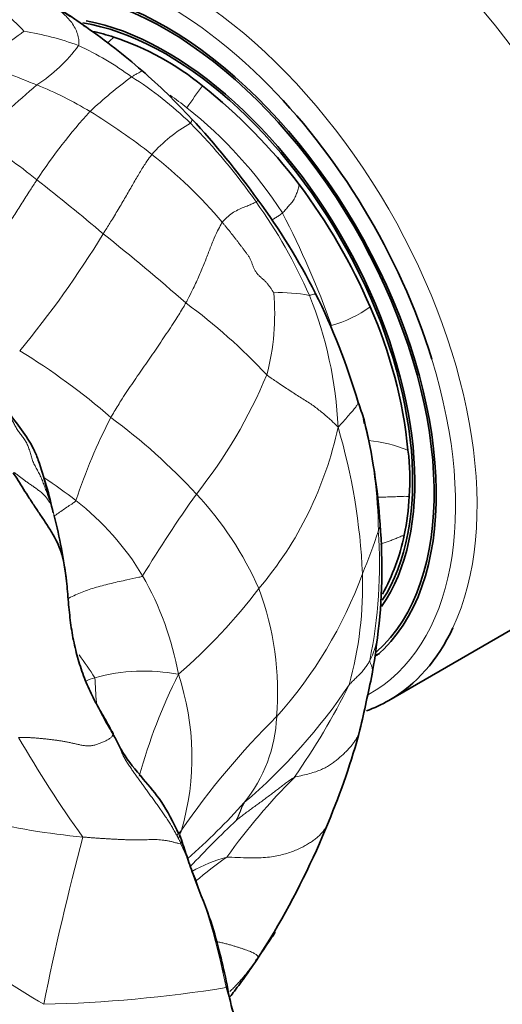
# Model space of a CAD drawing. Units: millimetres. Extents: x 0 to 1418, y 0 to 1205.
# Drawn here: x 234 to 250, y 238 to 270 of the extents above; entities that cross this region are included whole.
import ezdxf
from ezdxf import colors
from ezdxf.entities.mleader import LeaderData, LeaderLine
from ezdxf.math import Vec2, Vec3

# ---------------------------------------------------------------- set-up
doc = ezdxf.new("R2010")
doc.units = ezdxf.units.MM
doc.layers.add('DV7_Défaut', color=7, linetype='Continuous')
doc.layers.add('Défaut', color=7, linetype='Continuous')

# ---------------------------------------------------------------- blocks, each defined once
blk = doc.blocks.new('_DOT')
at = {"color": 0}
blk.add_line((0, 0), (-1, 0), dxfattribs=at)
at = {"color": 0, "const_width": 0.333}
blk.add_lwpolyline([(-0.1665, 0, 1), (0.1665, 0, 1)], format="xyb", close=True, dxfattribs=at)
blk = doc.blocks.new('SE6')
at = {"layer": 'DV7_Défaut', "color": 7, "linetype": 'Continuous', "lineweight": 35}
for p, q in [((246.563, 247.958), (252.037, 251.118)), ((246.109, 249.428), (246.254, 249.512))]:
    blk.add_line(p, q, dxfattribs=at)
at = {"layer": 'DV7_Défaut', "color": 7, "linetype": 'Continuous', "lineweight": 18}
for centre, radius, start, end in [((230.672, 266.542), 5.206, 41.9602, 58.1029), ((228.106, 258.054), 14.785, 55.3734, 59.5352), ((224.119, 284.1), 17.516, 300.5312, 306.5197), ((233.093, 260.775), 9.361, 69.6957, 81.09), ((245.634, 260.942), 12.045, 132.4313, 133.7595), ((232.138, 272.618), 5.201, 302.9839, 323.9062), ((232.028, 260.252), 10.253, 53.748, 65.1257), ((195.612, 169.599), 106.217, 68.25115, 69.38088), ((246.798, 256.658), 14.714, 126.2782, 133.23), ((231.744, 258.489), 11.871, 45.7507, 57.6766), ((250.426, 249.851), 24.033, 130.0238, 136.1832), ((230.565, 257.268), 11.837, 58.6703, 68.1527), ((252.495, 259.09), 15.134, 142.8723, 146.221), ((232.442, 257.989), 12.099, 51.8532, 55.1278), ((250.12, 255.183), 18.12, 137.6932, 146.7242), ((225.543, 249.116), 21.413, 51.8913, 58.5341), ((230.8, 256.081), 14.615, 32.9596, 51.411), ((242.62, 262.492), 5.194, 119.9472, 138.0502), ((226.481, 253.497), 19.122, 34.7549, 44.8916), ((219.358, 245.542), 25.046, 51.4351, 56.766), ((228.934, 253.464), 15.898, 40.2112, 51.8365), ((189.162, 206.632), 74.296, 49.76186, 51.93342), ((229.036, 254.866), 16.245, 23.379, 35.9232), ((214.754, 249.486), 31.827, 19.8992, 27.1953), ((209.415, 280.238), 32.478, 320.2986, 328.6618), ((189.897, 204.192), 75.714, 48.6913, 51.37952), ((235.042, 260.686), 7.763, 345.111, 5.2989), ((243.001, 256.663), 4.745, 78.4908, 92.7692), ((228.676, 245.803), 18.932, 42.9022, 53.724), ((231.737, 256.382), 13.169, 2.5724, 21.9899), ((243.498, 264.356), 4.206, 286.3262, 305.6723), ((222.472, 240.03), 22.828, 49.1344, 58.4903), ((227.298, 265.048), 16.518, 321.4912, 337.3642), ((253.988, 248.725), 18.663, 152.6697, 161.8225), ((225.193, 240.869), 20.469, 42.7505, 53.3605), ((233.057, 259.471), 12.096, 319.6941, 348.0782), ((225.659, 251.289), 20.055, 2.4159, 16.4642), ((231.097, 253.403), 15.125, 0.5693, 14.113), ((245.539, 252.26), 4.281, 67.2091, 85.2528), ((226.721, 242.392), 15.449, 51.8846, 56.7194), ((230.878, 247.569), 8.81, 30.6966, 52.3773), ((275.998, 229.362), 43.875, 144.6229, 148.8363), ((232.253, 247.263), 10.945, 23.6141, 43.2594), ((226.57, 260.016), 20.687, 337.6044, 341.7944), ((230.71, 252.431), 15.551, 348.2831, 4.1363), ((229.563, 247.005), 10.231, 10.2331, 29.6525), ((232.045, 257.121), 14.534, 318.1489, 339.9325), ((233.382, 251.748), 12.321, 344.5945, 1.7953), ((227.104, 263.232), 19.094, 311.0023, 322.6453), ((233.152, 248.22), 9.751, 355.317, 20.575), ((243.755, 250.416), 2.464, 332.3605, 350.926), ((221.08, 238.357), 18.888, 33.2318, 35.9938), ((237.335, 247.117), 1.656, 105.9642, 117.2195), ((238.504, 242.76), 6.167, 79.4649, 105.2726), ((297.031, 252.14), 60.25, 183.26505, 184.04143), ((256.849, 240.269), 19.225, 153.583, 164.3159), ((231.492, 246.087), 8.586, 343.7313, 18.5764), ((229.536, 258.987), 18.914, 310.4403, 326.237), ((223.696, 259.176), 24.073, 325.1537, 333.6079), ((261.121, 228.944), 25.973, 134.6416, 145.4287), ((238.008, 247.638), 4.868, 321.2573, 357.4786), ((267.396, 265.688), 38.078, 209.8385, 215.7241), ((259.109, 229.905), 22.042, 135.2583, 144.2123), ((223.111, 261.513), 25.215, 311.8917, 317.8482), ((238.798, 268.072), 24.725, 256.6872, 264.6266), ((267.257, 216.976), 37.311, 133.5664, 136.8786), ((244.911, 239.076), 6.929, 138.3391, 140.1833), ((332.91, 218.001), 99.73, 165.21299, 168.46794), ((219.911, 234.419), 21.68, 10.8225, 23.9956), ((242.861, 237.183), 5.845, 106.2239, 118.5002), ((247.775, 233.292), 11.54, 124.5648, 131.0262), ((293.677, 334.411), 112.814, 235.41905, 238.77463), ((234.088, 245.543), 10.177, 323.39, 328.177), ((234.108, 282.929), 45.003, 271.3819, 279.0747)]:
    blk.add_arc(centre, radius, start, end, dxfattribs=at)
at = {"layer": 'DV7_Défaut', "color": 7, "linetype": 'Continuous', "lineweight": 35}
for centre, radius, start, end in [((220.028, 246.849), 28.6, 54.5838, 57.0475), ((228.106, 258.054), 14.785, 54.9052, 55.3734), ((223.523, 251.528), 22.762, 49.0872, 54.9325), ((235.38, 263.32), 6.851, 71.9139, 78.0448), ((234.522, 260.951), 9.37, 50.9223, 71.423), ((224.594, 252.841), 21.068, 42.7391, 48.9623), ((229.063, 253.919), 18.271, 37.2284, 51.5331), ((219.557, 248.179), 27.932, 35.6754, 42.7512), ((227.822, 253.119), 19.744, 23.3332, 36.8992), ((224.865, 251.619), 21.615, 26.8887, 36.4741), ((223.38, 251.172), 23.144, 16.5905, 26.2099), ((231.688, 254.653), 15.587, 5.7215, 23.7838), ((235.295, 254.041), 10.925, 16.8497, 20.0156), ((231.097, 253.403), 15.125, 14.113, 14.6846), ((226.694, 252.535), 19.621, 3.6006, 13.7806), ((240.397, 255.268), 6.865, 355.1416, 7.8628), ((221.719, 251.21), 14.093, 12.0149, 19.3381), ((239.57, 255.005), 7.674, 348.0211, 357.6174), ((219.387, 249.859), 16.683, 6.9662, 14.5379), ((228.781, 252.291), 17.557, 352.5891, 4.8125), ((240.142, 254.866), 7.085, 331.2608, 348.1607), ((221.366, 253.033), 25.007, 350.3189, 353.094), ((177.167, 262.936), 70.28, 346.88981, 348.4202), ((244.814, 251.424), 8.639, 206.1468, 211.1751), ((222.801, 253.097), 23.617, 337.2033, 345.0249), ((220.272, 253.685), 26.18, 329.3077, 338.1622), ((216.938, 255.863), 30.16, 326.8628, 328.9828), ((234.088, 245.543), 10.177, 328.177, 329.0858), ((237.817, 243.4), 5.928, 317.3964, 318.5092)]:
    blk.add_arc(centre, radius, start, end, dxfattribs=at)
for centre, major_axis, start_param, end_param in [((259.692, 271.704), (15, -25.981), 0.000196, 3.142066), ((256.867, 270.073), (13, -22.517), 0, 3.142802), ((254.043, 268.442), (10, -17.321), 0, 3.141593), ((239.21, 259.879), (6.3, -10.912), 0.109146, 2.875486), ((239.21, 259.879), (6.25, -10.825), 0.119958, 2.86453), ((239.21, 259.879), (5.75, -9.959), 0.285586, 2.699362), ((239.21, 259.879), (5.8, -10.046), 0.263629, 2.681403), ((239.21, 259.879), (-6.75, 11.691), 4.335586, 5.159529), ((239.563, 260.082), (7, -12.124), 0, 0.383454), ((239.563, 260.082), (7, -12.124), 6.183688, 6.283185)]:
    blk.add_ellipse(centre, major_axis=major_axis, ratio=0.578668, start_param=start_param, end_param=end_param, dxfattribs=at)
at = {"layer": 'DV7_Défaut', "color": 7, "linetype": 'Continuous', "lineweight": 18}
for centre, major_axis, start_param, end_param in [((254.043, 268.442), (11, -19.053), 0, 4.016672), ((253.688, 268.237), (10, -17.321), 0, 3.141593), ((252.292, 267.432), (9.516, -16.482), 0, 3.865548), ((245.037, 263.243), (7, -12.124), 0.000609, 3.142179), ((239.563, 260.082), (7, -12.124), 0.383454, 2.762639), ((239.21, 259.879), (-6.75, 11.691), 5.159529, 6.125052), ((239.21, 259.879), (-6.75, 11.691), 3.131655, 4.335586)]:
    blk.add_ellipse(centre, major_axis=major_axis, ratio=0.578668, start_param=start_param, end_param=end_param, dxfattribs=at)
for points, knots in [([(235.602, 270.798), (235.629, 270.779), (235.693, 270.73), (235.818, 270.628), (235.976, 270.478), (236.123, 270.311), (236.232, 270.13), (236.311, 269.938), (236.354, 269.766), (236.351, 269.636), (236.347, 269.569), (236.341, 269.554)], [0, 0, 0, 0, 0.035714, 0.142857, 0.285714, 0.428571, 0.571429, 0.714286, 0.857143, 0.964286, 1, 1, 1, 1]), ([(238.428, 268.731), (238.433, 268.727), (238.436, 268.72), (238.401, 268.695), (238.333, 268.66), (238.24, 268.614), (238.151, 268.559), (238.104, 268.529), (238.092, 268.521)], [0, 0, 0, 0, 0.143921, 0.357941, 0.571961, 0.78598, 0.946495, 1, 1, 1, 1]), ([(240.068, 267.138), (240.068, 267.138), (240.08, 267.12), (240.09, 267.087), (240.055, 267.031), (240.035, 267), (240.028, 266.992)], [0, 0, 0, 0, 0.003752, 0.501876, 0.875469, 1, 1, 1, 1]), ([(237.155, 263.347), (237.178, 263.383), (237.269, 263.529), (237.448, 263.817), (237.685, 264.205), (237.922, 264.611), (238.144, 264.999), (238.356, 265.367), (238.544, 265.664), (238.676, 265.853), (238.74, 265.943), (238.758, 265.964)], [0, 0, 0, 0, 0.035714, 0.142857, 0.285714, 0.428571, 0.571429, 0.714286, 0.857143, 0.964286, 1, 1, 1, 1]), ([(234.972, 265.125), (234.949, 265.092), (234.86, 264.956), (234.682, 264.685), (234.434, 264.299), (234.174, 263.881), (233.934, 263.487), (233.676, 263.082), (233.439, 262.717), (233.264, 262.458), (233.175, 262.328), (233.152, 262.295)], [0, 0, 0, 0, 0.035714, 0.142857, 0.285714, 0.428571, 0.571429, 0.714286, 0.857143, 0.964286, 1, 1, 1, 1]), ([(243.063, 264.032), (243.08, 264.048), (243.113, 264.086), (243.163, 264.144), (243.216, 264.204), (243.27, 264.265), (243.325, 264.327), (243.378, 264.391), (243.426, 264.458), (243.467, 264.529), (243.5, 264.602), (243.528, 264.677), (243.554, 264.75), (243.578, 264.823), (243.598, 264.894), (243.607, 264.944), (243.611, 264.971), (243.611, 264.973)], [0, 0, 0, 0, 0.070956, 0.141912, 0.212868, 0.283824, 0.35478, 0.425736, 0.496692, 0.567647, 0.638603, 0.709559, 0.780515, 0.851471, 0.922427, 0.993383, 1, 1, 1, 1]), ([(241.075, 263.728), (241.09, 263.748), (241.159, 263.817), (241.286, 263.943), (241.443, 264.058), (241.646, 264.162), (241.824, 264.237), (241.964, 264.289), (242.091, 264.349), (242.155, 264.379), (242.185, 264.394), (242.191, 264.397)], [0, 0, 0, 0, 0.035714, 0.142857, 0.285714, 0.428571, 0.571429, 0.714286, 0.857143, 0.964286, 1, 1, 1, 1]), ([(242.246, 264.469), (242.246, 264.468), (242.251, 264.46), (242.248, 264.445), (242.219, 264.419), (242.198, 264.402), (242.191, 264.397)], [0, 0, 0, 0, 0.039051, 0.519526, 0.879881, 1, 1, 1, 1]), ([(243.063, 264.032), (243.046, 264.017), (243.009, 263.992), (242.956, 263.955), (242.904, 263.919), (242.852, 263.885), (242.8, 263.852), (242.751, 263.823), (242.718, 263.807), (242.704, 263.8)], [0, 0, 0, 0, 0.14666, 0.293319, 0.439979, 0.586638, 0.733298, 0.879958, 1, 1, 1, 1]), ([(239.877, 261.066), (239.898, 261.101), (239.974, 261.245), (240.118, 261.53), (240.299, 261.918), (240.478, 262.339), (240.629, 262.742), (240.774, 263.116), (240.912, 263.428), (241.016, 263.62), (241.061, 263.709), (241.075, 263.728)], [0, 0, 0, 0, 0.035714, 0.142857, 0.285714, 0.428571, 0.571429, 0.714286, 0.857143, 0.964286, 1, 1, 1, 1]), ([(243.947, 261.313), (243.958, 261.314), (243.997, 261.324), (244.073, 261.344), (244.123, 261.36), (244.141, 261.379), (244.145, 261.39), (244.144, 261.394)], [0, 0, 0, 0, 0.069096, 0.276385, 0.552771, 0.829156, 1, 1, 1, 1]), ([(237.408, 257.294), (237.435, 257.34), (237.544, 257.523), (237.765, 257.887), (238.091, 258.38), (238.463, 258.913), (238.83, 259.445), (239.188, 259.977), (239.524, 260.479), (239.745, 260.841), (239.852, 261.02), (239.877, 261.066)], [0, 0, 0, 0, 0.035714, 0.142857, 0.285714, 0.428571, 0.571429, 0.714286, 0.857143, 0.964286, 1, 1, 1, 1]), ([(242.544, 258.691), (242.579, 258.664), (242.719, 258.57), (242.991, 258.383), (243.334, 258.153), (243.696, 257.929), (244.039, 257.711), (244.342, 257.478), (244.606, 257.254), (244.78, 257.086), (244.865, 257.002), (244.892, 256.973)], [0, 0, 0, 0, 0.035714, 0.142857, 0.285714, 0.428571, 0.571429, 0.714286, 0.857143, 0.964286, 1, 1, 1, 1]), ([(244.892, 256.973), (244.914, 256.988), (244.974, 257.05), (245.085, 257.173), (245.224, 257.334), (245.351, 257.481), (245.458, 257.609), (245.535, 257.71), (245.555, 257.762), (245.56, 257.782)], [0, 0, 0, 0, 0.041691, 0.166764, 0.333529, 0.500293, 0.667057, 0.833822, 1, 1, 1, 1]), ([(235.436, 254.413), (235.435, 254.428), (235.414, 254.508), (235.38, 254.628), (235.344, 254.746), (235.308, 254.862), (235.274, 254.977), (235.243, 255.091), (235.214, 255.203), (235.185, 255.313), (235.155, 255.417), (235.124, 255.516), (235.096, 255.61), (235.069, 255.7), (235.045, 255.785), (235.028, 255.843), (235.018, 255.873), (235.017, 255.878)], [0, 0, 0, 0, 0.070436, 0.140873, 0.211309, 0.281746, 0.352182, 0.422619, 0.493055, 0.563492, 0.633928, 0.704365, 0.774801, 0.845237, 0.915674, 0.98611, 1, 1, 1, 1]), ([(236.257, 254.547), (236.227, 254.512), (236.084, 254.415), (235.835, 254.246), (235.628, 254.102), (235.527, 254.031)], [0, 0, 0, 0, 0.142306, 0.569225, 1, 1, 1, 1]), ([(246.191, 254.661), (246.229, 254.661), (246.304, 254.662), (246.414, 254.665), (246.523, 254.668), (246.631, 254.671), (246.737, 254.674), (246.84, 254.679), (246.941, 254.685), (247.044, 254.689), (247.142, 254.69), (247.208, 254.688), (247.237, 254.686)], [0, 0, 0, 0, 0.100511, 0.203063, 0.305615, 0.408167, 0.510719, 0.613271, 0.715823, 0.818375, 0.920927, 1, 1, 1, 1]), ([(235.538, 254.036), (235.53, 254.078), (235.501, 254.204), (235.464, 254.328), (235.436, 254.413)], [0, 0, 0, 0, 0.331614, 1, 1, 1, 1]), ([(246.221, 253.553), (246.224, 253.56), (246.233, 253.584), (246.249, 253.631), (246.275, 253.701), (246.278, 253.743), (246.277, 253.764), (246.277, 253.765)], [0, 0, 0, 0, 0.080742, 0.322967, 0.645934, 0.968901, 1, 1, 1, 1]), ([(246.289, 253.11), (246.299, 253.113), (246.352, 253.129), (246.447, 253.161), (246.575, 253.21), (246.705, 253.263), (246.838, 253.318), (246.962, 253.368), (247.042, 253.399), (247.077, 253.412)], [0, 0, 0, 0, 0.039826, 0.206828, 0.373831, 0.540833, 0.707836, 0.874838, 1, 1, 1, 1]), ([(238.454, 252.067), (238.416, 252.041), (238.241, 252.003), (237.893, 251.928), (237.427, 251.822), (236.926, 251.695), (236.454, 251.536), (236.151, 251.402), (236.001, 251.322), (235.991, 251.316)], [0, 0, 0, 0, 0.049235, 0.19694, 0.393881, 0.590821, 0.787761, 0.984701, 1, 1, 1, 1]), ([(245.26, 248.475), (245.277, 248.498), (245.308, 248.528), (245.381, 248.6), (245.474, 248.692), (245.583, 248.797), (245.69, 248.905), (245.78, 249.02), (245.855, 249.136), (245.908, 249.219), (245.932, 249.262), (245.938, 249.273)], [0, 0, 0, 0, 0.035714, 0.142857, 0.285714, 0.428571, 0.571429, 0.714286, 0.857143, 0.964286, 1, 1, 1, 1]), ([(246.018, 248.829), (246.019, 248.835), (246.023, 248.855), (246.029, 248.888), (246.03, 248.93), (246.027, 248.974), (246.019, 249.019), (246.007, 249.064), (245.991, 249.11), (245.972, 249.157), (245.95, 249.205), (245.936, 249.236), (245.938, 249.273)], [0, 0, 0, 0, 0.048602, 0.154313, 0.260024, 0.365735, 0.471446, 0.577157, 0.682867, 0.788578, 0.894289, 1, 1, 1, 1]), ([(243.452, 245.421), (243.515, 245.442), (243.673, 245.477), (243.903, 245.532), (244.115, 245.592), (244.303, 245.66), (244.468, 245.737), (244.614, 245.82), (244.742, 245.909), (244.859, 246.001), (244.968, 246.096), (245.072, 246.191), (245.17, 246.286), (245.261, 246.383), (245.346, 246.481), (245.424, 246.581), (245.493, 246.684), (245.551, 246.792), (245.591, 246.897), (245.61, 246.967), (245.617, 246.999)], [0, 0, 0, 0, 0.056167, 0.112333, 0.1685, 0.224666, 0.280833, 0.337, 0.393166, 0.449333, 0.505499, 0.561666, 0.617832, 0.673999, 0.730166, 0.786332, 0.842499, 0.898665, 0.954832, 1, 1, 1, 1]), ([(244.576, 243.954), (244.569, 243.934), (244.547, 243.877), (244.503, 243.788), (244.437, 243.687), (244.359, 243.591), (244.269, 243.498), (244.165, 243.409), (244.049, 243.322), (243.92, 243.238), (243.779, 243.155), (243.625, 243.075), (243.453, 242.999), (243.263, 242.931), (243.053, 242.872), (242.824, 242.822), (242.572, 242.784), (242.287, 242.764), (241.961, 242.762), (241.59, 242.778), (241.323, 242.795), (241.228, 242.795)], [0, 0, 0, 0, 0.028489, 0.082462, 0.136435, 0.190408, 0.244381, 0.298353, 0.352326, 0.406299, 0.460272, 0.514245, 0.568217, 0.62219, 0.676163, 0.730136, 0.784109, 0.838082, 0.892054, 0.946027, 1, 1, 1, 1]), ([(239.735, 243.682), (239.717, 243.627), (239.687, 243.544), (239.657, 243.462), (239.646, 243.434)], [0, 0, 0, 0, 0.648588, 1, 1, 1, 1]), ([(239.717, 243.235), (239.737, 243.256), (239.737, 243.34), (239.718, 243.416), (239.705, 243.449)], [0, 0, 0, 0, 0.539759, 1, 1, 1, 1]), ([(242.257, 239.473), (242.26, 239.482), (242.26, 239.495), (242.255, 239.516), (242.241, 239.539), (242.216, 239.564), (242.18, 239.591), (242.133, 239.619), (242.076, 239.647), (242.01, 239.676), (241.934, 239.707), (241.849, 239.738), (241.756, 239.771), (241.656, 239.804), (241.551, 239.837), (241.439, 239.87), (241.321, 239.903), (241.196, 239.936), (241.067, 239.968), (240.979, 239.99), (240.936, 240.001)], [0, 0, 0, 0, 0.05592, 0.11184, 0.16776, 0.223681, 0.279601, 0.335521, 0.391441, 0.447361, 0.503281, 0.559201, 0.615122, 0.671042, 0.726962, 0.782882, 0.838802, 0.894722, 0.950642, 1, 1, 1, 1]), ([(241.325, 238.357), (241.329, 238.361), (241.371, 238.402), (241.45, 238.48), (241.561, 238.595), (241.668, 238.712), (241.773, 238.833), (241.875, 238.956), (241.974, 239.082), (242.071, 239.211), (242.165, 239.341), (242.227, 239.428), (242.257, 239.473)], [0, 0, 0, 0, 0.0116029, 0.1214248, 0.2312467, 0.3410686, 0.4508905, 0.5607124, 0.6705343, 0.7803562, 0.8901781, 1, 1, 1, 1]), ([(241.205, 238.489), (241.228, 238.517), (241.229, 238.6), (241.219, 238.68), (241.212, 238.713)], [0, 0, 0, 0, 0.571429, 1, 1, 1, 1])]:
    blk.add_open_spline(points, degree=3, knots=knots, dxfattribs=at)
for points in [[(241.075, 263.728), (241.098, 263.701), (241.143, 263.647), (241.211, 263.565), (241.278, 263.483), (241.344, 263.401), (241.409, 263.318), (241.474, 263.235), (241.538, 263.152), (241.602, 263.068), (241.666, 262.985), (241.729, 262.901), (241.793, 262.817), (241.856, 262.733), (241.918, 262.648), (241.974, 262.561), (242.021, 262.47), (242.058, 262.376), (242.091, 262.28), (242.128, 262.186), (242.178, 262.098), (242.242, 262.016), (242.316, 261.942), (242.395, 261.871), (242.474, 261.8), (242.547, 261.725), (242.612, 261.645), (242.671, 261.56), (242.727, 261.473), (242.763, 261.416), (242.771, 261.403)], [(233.246, 258.284), (233.286, 258.244), (233.362, 258.164), (233.474, 258.044), (233.585, 257.924), (233.694, 257.805), (233.801, 257.687), (233.902, 257.569), (233.998, 257.449), (234.085, 257.324), (234.16, 257.193), (234.228, 257.057), (234.3, 256.925), (234.382, 256.801), (234.472, 256.684), (234.561, 256.567), (234.639, 256.44), (234.699, 256.299), (234.744, 256.146), (234.785, 255.989), (234.837, 255.837), (234.907, 255.694), (234.986, 255.553), (235.064, 255.407), (235.134, 255.251), (235.197, 255.088), (235.258, 254.92), (235.32, 254.75), (235.38, 254.58), (235.419, 254.467), (235.436, 254.413)], [(235.436, 254.413), (235.437, 254.404), (235.421, 254.437), (235.392, 254.485), (235.361, 254.533), (235.329, 254.58), (235.297, 254.627), (235.262, 254.673), (235.222, 254.718), (235.178, 254.762), (235.13, 254.804), (235.08, 254.845), (235.028, 254.886), (234.976, 254.926), (234.923, 254.965), (234.869, 255.003), (234.814, 255.04), (234.761, 255.077), (234.709, 255.113), (234.659, 255.149), (234.61, 255.184), (234.564, 255.217), (234.52, 255.25), (234.476, 255.283), (234.432, 255.316), (234.387, 255.351), (234.341, 255.386), (234.294, 255.423), (234.246, 255.461), (234.214, 255.486), (234.191, 255.466)], [(234.366, 246.742), (234.404, 246.743), (234.482, 246.741), (234.599, 246.738), (234.715, 246.734), (234.831, 246.727), (234.947, 246.719), (235.063, 246.709), (235.18, 246.698), (235.297, 246.686), (235.414, 246.673), (235.532, 246.658), (235.651, 246.641), (235.769, 246.622), (235.887, 246.601), (236.005, 246.579), (236.122, 246.555), (236.24, 246.528), (236.358, 246.501), (236.478, 246.476), (236.6, 246.46), (236.723, 246.459), (236.846, 246.478), (236.964, 246.514), (237.08, 246.559), (237.193, 246.607), (237.298, 246.657), (237.389, 246.713), (237.455, 246.777), (237.484, 246.824), (237.488, 246.846)], [(237.488, 246.846), (237.515, 246.796), (237.561, 246.718), (237.622, 246.597), (237.677, 246.476), (237.724, 246.353), (237.772, 246.228), (237.83, 246.104), (237.899, 245.98), (237.976, 245.857), (238.06, 245.736), (238.146, 245.615), (238.232, 245.494), (238.318, 245.374), (238.404, 245.253), (238.491, 245.131), (238.58, 245.007), (238.671, 244.882), (238.763, 244.755), (238.857, 244.625), (238.952, 244.493), (239.048, 244.358), (239.143, 244.222), (239.236, 244.084), (239.327, 243.946), (239.413, 243.805), (239.495, 243.664), (239.573, 243.522), (239.649, 243.381), (239.699, 243.287), (239.717, 243.235)], [(241.542, 244.011), (241.553, 244.02), (241.599, 244.054), (241.667, 244.106), (241.734, 244.158), (241.802, 244.21), (241.869, 244.261), (241.937, 244.313), (242.005, 244.364), (242.075, 244.415), (242.146, 244.465), (242.216, 244.515), (242.286, 244.566), (242.355, 244.617), (242.423, 244.668), (242.492, 244.719), (242.561, 244.77), (242.63, 244.82), (242.698, 244.871), (242.766, 244.922), (242.833, 244.973), (242.899, 245.024), (242.965, 245.075), (243.03, 245.126), (243.097, 245.177), (243.164, 245.227), (243.232, 245.276), (243.3, 245.326), (243.368, 245.375), (243.413, 245.408), (243.452, 245.421)], [(241.542, 244.011), (241.541, 244.012), (241.552, 244.029), (241.562, 244.05), (241.572, 244.071), (241.582, 244.091), (241.592, 244.112), (241.601, 244.133), (241.611, 244.153), (241.62, 244.174), (241.629, 244.195), (241.638, 244.216), (241.646, 244.237), (241.654, 244.259), (241.663, 244.28), (241.671, 244.301), (241.679, 244.322), (241.687, 244.344), (241.695, 244.365), (241.703, 244.386), (241.711, 244.407), (241.719, 244.428), (241.728, 244.449), (241.738, 244.468), (241.748, 244.488), (241.759, 244.507), (241.769, 244.527), (241.78, 244.546), (241.791, 244.565), (241.798, 244.578), (241.805, 244.592)], [(239.717, 243.235), (239.704, 243.22), (239.64, 243.24), (239.54, 243.269), (239.435, 243.297), (239.325, 243.322), (239.213, 243.342), (239.1, 243.357), (238.988, 243.366), (238.877, 243.371), (238.767, 243.373), (238.658, 243.37), (238.546, 243.365), (238.432, 243.36), (238.315, 243.357), (238.196, 243.357), (238.074, 243.36), (237.952, 243.364), (237.829, 243.37), (237.707, 243.376), (237.584, 243.382), (237.462, 243.388), (237.339, 243.395), (237.217, 243.402), (237.094, 243.409), (236.972, 243.417), (236.85, 243.426), (236.727, 243.436), (236.605, 243.445), (236.523, 243.452), (236.483, 243.455)], [(241.205, 238.489), (241.221, 238.437), (241.253, 238.334), (241.301, 238.18), (241.347, 238.028), (241.392, 237.877), (241.436, 237.728), (241.479, 237.581), (241.522, 237.436), (241.566, 237.292), (241.613, 237.15), (241.664, 237.009), (241.716, 236.87), (241.768, 236.732), (241.818, 236.595), (241.866, 236.459), (241.911, 236.324), (241.953, 236.189), (241.989, 236.056), (242.02, 235.924), (242.049, 235.792), (242.075, 235.661), (242.1, 235.531), (242.123, 235.402), (242.144, 235.274), (242.164, 235.146), (242.183, 235.019), (242.201, 234.892), (242.218, 234.765), (242.229, 234.681), (242.229, 234.643)]]:
    blk.add_open_spline(points, degree=3, dxfattribs=at)
at = {"layer": 'DV7_Défaut', "color": 7, "linetype": 'Continuous', "lineweight": 35}
for points, knots in [([(235.017, 255.876), (235.015, 255.884), (235.011, 255.895), (235.002, 255.922), (234.968, 256.01), (234.918, 256.129), (234.814, 256.345), (234.612, 256.691), (234.18, 257.274), (233.446, 258.21), (232.899, 258.884), (232.552, 259.31)], [0, 0, 0, 0, 0.004524, 0.008617, 0.016661, 0.065527, 0.109235, 0.198895, 0.393465, 0.679432, 1, 1, 1, 1]), ([(246.007, 248.791), (246.009, 248.797), (246.013, 248.809), (246.016, 248.822), (246.018, 248.829)], [0, 0, 0, 0, 0.445661, 1, 1, 1, 1]), ([(239.648, 243.548), (239.451, 243.955), (239.155, 244.569), (238.411, 245.441), (237.889, 246.063), (237.611, 246.598), (237.492, 246.82), (237.422, 246.952)], [0, 0, 0, 0, 0.279531, 0.499944, 0.777862, 0.88782, 1, 1, 1, 1]), ([(237.488, 246.846), (237.491, 246.863), (237.477, 246.893), (237.452, 246.925), (237.435, 246.942), (237.429, 246.946)], [0, 0, 0, 0, 0.4117362, 0.8234723, 1, 1, 1, 1]), ([(327.684, 245.874), (309.438, 235.39), (291.192, 224.909), (254.7, 203.971), (236.454, 193.515), (218.208, 183.037)], [0, 0, 0, 0, 0.5, 0.5, 1, 1, 1, 1]), ([(239.705, 243.449), (239.702, 243.454), (239.69, 243.485), (239.673, 243.513), (239.658, 243.535)], [0, 0, 0, 0, 0.187585, 1, 1, 1, 1]), ([(241.211, 238.715), (241.13, 239.073), (240.976, 239.718), (240.648, 240.929), (240.204, 241.941), (239.9, 242.857), (239.777, 243.226), (239.704, 243.449)], [0, 0, 0, 0, 0.20704, 0.443336, 0.741689, 0.868478, 1, 1, 1, 1]), ([(241.332, 238.184), (241.38, 238.246), (241.559, 238.476), (241.855, 238.882), (242.071, 239.197), (242.192, 239.376)], [0, 0, 0, 0, 0.160622, 0.59585, 1, 1, 1, 1]), ([(242.33, 235.691), (242.27, 235.892), (242.16, 236.273), (241.777, 236.878), (241.393, 237.69), (241.28, 238.316), (241.211, 238.715)], [0, 0, 0, 0, 0.190392, 0.421309, 0.689557, 1, 1, 1, 1])]:
    blk.add_open_spline(points, degree=3, knots=knots, dxfattribs=at)
for points in [[(234.191, 255.466), (234.229, 255.404), (234.347, 255.215), (234.528, 254.926), (234.718, 254.631), (234.914, 254.331), (235.117, 254.03), (235.32, 253.727), (235.514, 253.42), (235.678, 253.102), (235.797, 252.768), (235.876, 252.422), (235.928, 252.072), (235.963, 251.721), (235.993, 251.373), (236.023, 251.029), (236.058, 250.689), (236.101, 250.354), (236.157, 250.024), (236.227, 249.7), (236.309, 249.383), (236.401, 249.073), (236.505, 248.77), (236.622, 248.476), (236.751, 248.19), (236.893, 247.912), (237.044, 247.642), (237.199, 247.375), (237.35, 247.107), (237.445, 246.926), (237.488, 246.846)], [(328.393, 246.048), (291.98, 225.101), (255.788, 204.104), (219.375, 183.157)]]:
    blk.add_open_spline(points, degree=3, dxfattribs=at)

msp = doc.modelspace()

# ---------------------------------------------------------------- block references
at = {"layer": 'Défaut'}
msp.add_blockref('SE6', (0, 0), dxfattribs=at)

# ---------------------------------------------------------------- leaders
at = {"layer": 'Défaut', "color": 7, "linetype": 'Continuous', "lineweight": 18}
ml = msp.add_multileader_mtext('Standard', dxfattribs=at)
ml.set_content('{\\pxsm0.9;\\fSolid Edge ISO|b1||i0||c0|p34;\\W1.;21/04/2017\\P}', color=256)
ml.set_leader_properties()
ml.set_arrow_properties(name='DOT')
ml.build(insert=Vec2(0, 0))
ml.multileader.update_dxf_attribs({"leader_type": 0, "dogleg_length": 0, "arrow_head_size": 12})
ctx = ml.context
ctx.base_point, ctx.char_height, ctx.arrow_head_size, ctx.landing_gap_size = Vec3(1124.92, 1198.354), 12, 12, 4.2
notes = []
notes.append((ctx, [(0, (0, 0, 0), (0, 0), (1, 0), 1, [])]))
ctx.mtext.insert = Vec3(1126.92, 1204.474)
ml = msp.add_multileader_mtext('Standard', dxfattribs=at)
ml.set_content('{\\pxsm0.9;\\fArial|b1||i0||c0|p34;\\W1.;40SGB\\P}', color=256)
ml.set_leader_properties()
ml.set_arrow_properties(name='DOT')
ml.build(insert=Vec2(0, 0))
ml.multileader.update_dxf_attribs({"leader_type": 0, "dogleg_length": 0, "arrow_head_size": 12})
ctx = ml.context
ctx.base_point, ctx.char_height, ctx.arrow_head_size, ctx.landing_gap_size = Vec3(405.794, 1198.174), 12, 12, 4.2
notes.append((ctx, [(0, (0, 0, 0), (0, 0), (1, 0), 1, [])]))
ctx.mtext.insert = Vec3(407.794, 1204.288)
for ctx, leaders in notes:
    for number, flags, end, landing, length, lines in leaders:
        leader = LeaderData()
        leader.index, (leader.has_last_leader_line, leader.has_dogleg_vector, leader.attachment_direction) = number, flags
        leader.last_leader_point, leader.dogleg_vector, leader.dogleg_length = Vec3(end), Vec3(landing), length
        for number, points, colour, breaks in lines:
            line = LeaderLine()
            line.index, line.vertices, line.color, line.breaks = number, Vec3.list(points), colors.encode_raw_color(colour), breaks
            leader.lines.append(line)
        ctx.leaders.append(leader)

doc.saveas('drawing.dxf')
